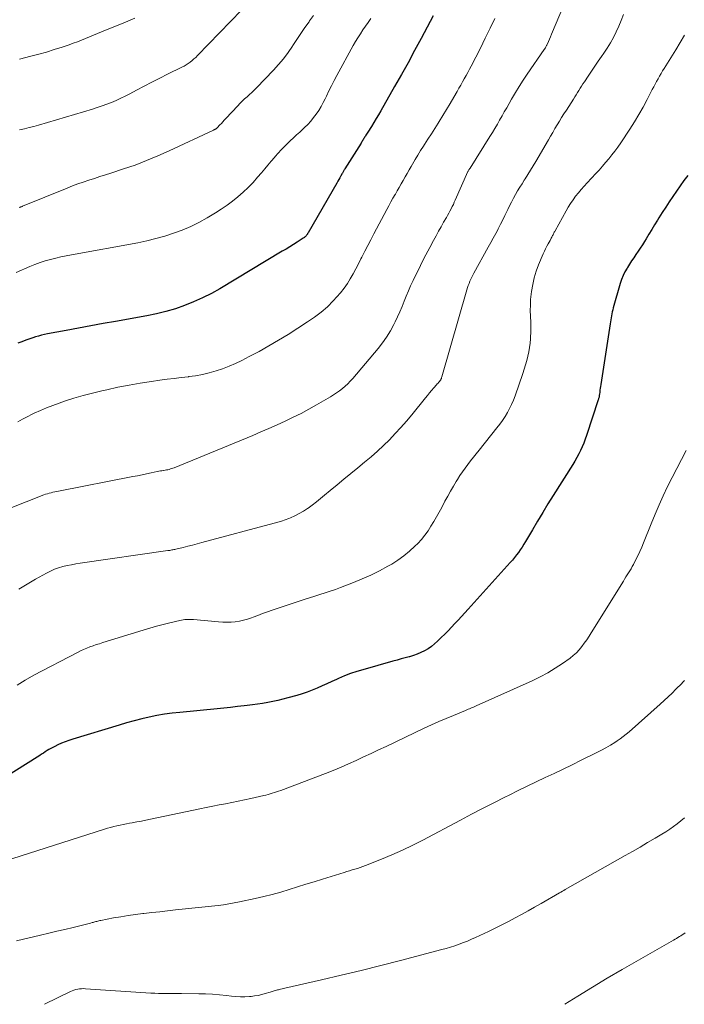
# Model space of a CAD drawing. Units: feet. Extents: x 1909998 to 1915028, y 539996 to 545000.
# Drawn here: x 1912531 to 1912638, y 540000 to 540159 of the extents above; entities that cross this region are included whole.
import ezdxf

# ---------------------------------------------------------------- set-up
doc = ezdxf.new("R2010")
doc.units = ezdxf.units.FT
doc.header["$LTSCALE"] = 100
doc.header["$MEASUREMENT"] = 0
doc.layers.add('CONTOUR INDEX', color=32, linetype='Continuous', lineweight=25)
doc.layers.add('CONTOUR INTERMEDIATE', color=40, linetype='Continuous', lineweight=15)

msp = doc.modelspace()

# ---------------------------------------------------------------- linework, layer by layer
at = {"layer": 'CONTOUR INDEX', "flags": 128}
for points, elevation in [([(1912598.04, 540159.3), (1912596.11, 540155.65), (1912595.06, 540153.69), (1912594.01, 540151.75), (1912592.93, 540149.82), (1912591.84, 540147.89), (1912589.63, 540144.01), (1912589.26, 540143.37), (1912588.88, 540142.74), (1912588.5, 540142.1), (1912588.11, 540141.48), (1912587.51, 540140.54), (1912587.41, 540140.38), (1912587.32, 540140.23), (1912587.22, 540140.07), (1912587.12, 540139.91), (1912587.08, 540139.86), (1912587, 540139.73), (1912586.92, 540139.6), (1912586.84, 540139.46), (1912586.75, 540139.33), (1912586.67, 540139.2), (1912586.59, 540139.07), (1912586.51, 540138.93), (1912586.43, 540138.8), (1912583.83, 540134.65), (1912583.77, 540134.55), (1912583.71, 540134.46), (1912583.66, 540134.36), (1912583.6, 540134.26), (1912583.54, 540134.17), (1912583.49, 540134.07), (1912583.43, 540133.97), (1912583.38, 540133.87), (1912583.17, 540133.5), (1912583.01, 540133.21), (1912582.85, 540132.93), (1912582.69, 540132.65), (1912582.53, 540132.36), (1912577.9, 540124.35), (1912577.86, 540124.28), (1912577.82, 540124.21), (1912577.78, 540124.14), (1912577.73, 540124.07), (1912577.69, 540124), (1912577.64, 540123.94), (1912577.58, 540123.87), (1912577.53, 540123.81), (1912577.48, 540123.76), (1912577.39, 540123.68), (1912577.3, 540123.6), (1912577.2, 540123.52), (1912577.1, 540123.46), (1912576.13, 540122.83), (1912575.54, 540122.45), (1912574.94, 540122.08), (1912574.35, 540121.71), (1912573.75, 540121.35), (1912563.69, 540115.33), (1912562.32, 540114.56), (1912560.91, 540113.83), (1912559.47, 540113.19), (1912558.01, 540112.6), (1912556.52, 540112.1), (1912555.01, 540111.64), (1912553.47, 540111.27), (1912551.93, 540110.95), (1912546.89, 540110.06), (1912544.9, 540109.7), (1912542.91, 540109.34), (1912540.92, 540108.98), (1912538.93, 540108.61), (1912535.91, 540108.04), (1912535.43, 540107.94), (1912534.96, 540107.83), (1912534.49, 540107.7), (1912534.02, 540107.55), (1912533.55, 540107.4), (1912533.09, 540107.24), (1912532.63, 540107.08), (1912532.16, 540106.91), (1912531.78, 540106.77), (1912531.13, 540106.54)], 980), ([(1912639.03, 540133.58), (1912638.41, 540132.74), (1912637.81, 540131.9), (1912637.21, 540131.06), (1912636.63, 540130.2), (1912636.06, 540129.34), (1912635.49, 540128.47), (1912634.94, 540127.6), (1912634.39, 540126.72), (1912634.16, 540126.35), (1912633.71, 540125.6), (1912633.25, 540124.85), (1912632.79, 540124.11), (1912632.33, 540123.36), (1912632.07, 540122.93), (1912631.74, 540122.4), (1912631.4, 540121.87), (1912631.05, 540121.35), (1912630.7, 540120.83), (1912630.34, 540120.32), (1912629.99, 540119.8), (1912629.65, 540119.27), (1912629.32, 540118.74), (1912629.26, 540118.65), (1912628.93, 540118.06), (1912628.63, 540117.45), (1912628.38, 540116.82), (1912628.17, 540116.18), (1912627.04, 540112.25), (1912626.95, 540111.93), (1912626.88, 540111.62), (1912626.81, 540111.3), (1912626.76, 540110.97), (1912626.71, 540110.65), (1912626.66, 540110.33), (1912626.61, 540110.01), (1912626.56, 540109.69), (1912625.03, 540099.89), (1912624.99, 540099.59), (1912624.94, 540099.29), (1912624.9, 540098.98), (1912624.87, 540098.68), (1912624.82, 540098.3), (1912624.8, 540098.19), (1912624.79, 540098.07), (1912624.77, 540097.96), (1912624.75, 540097.85), (1912624.72, 540097.73), (1912624.69, 540097.62), (1912624.66, 540097.51), (1912624.63, 540097.4), (1912622.74, 540091.67), (1912622.53, 540091.06), (1912622.3, 540090.45), (1912622.05, 540089.86), (1912621.78, 540089.27), (1912621.5, 540088.69), (1912621.2, 540088.11), (1912620.87, 540087.55), (1912620.54, 540087), (1912617.39, 540082.01), (1912616.53, 540080.64), (1912615.68, 540079.25), (1912614.84, 540077.86), (1912614.02, 540076.47), (1912612.9, 540074.57), (1912612.63, 540074.13), (1912612.35, 540073.68), (1912612.06, 540073.25), (1912611.77, 540072.82), (1912611.46, 540072.41), (1912611.14, 540071.99), (1912610.8, 540071.59), (1912610.46, 540071.2), (1912603.66, 540063.67), (1912603.13, 540063.09), (1912602.6, 540062.51), (1912602.07, 540061.93), (1912601.54, 540061.35), (1912601, 540060.78), (1912600.46, 540060.21), (1912599.91, 540059.65), (1912599.35, 540059.1), (1912598.75, 540058.5), (1912598.27, 540058.07), (1912597.77, 540057.66), (1912597.23, 540057.3), (1912596.67, 540056.96), (1912596.08, 540056.68), (1912595.48, 540056.42), (1912594.87, 540056.2), (1912594.24, 540056.02), (1912594.2, 540056), (1912593.54, 540055.83), (1912592.88, 540055.66), (1912592.23, 540055.48), (1912591.57, 540055.3), (1912586.72, 540053.93), (1912585.73, 540053.63), (1912584.75, 540053.3), (1912583.78, 540052.92), (1912582.82, 540052.51), (1912582.5, 540052.37), (1912581.71, 540052.01), (1912580.93, 540051.66), (1912580.14, 540051.3), (1912579.35, 540050.95), (1912578.56, 540050.62), (1912577.75, 540050.31), (1912576.94, 540050.04), (1912576.11, 540049.79), (1912574.65, 540049.39), (1912573.84, 540049.17), (1912573.03, 540048.98), (1912572.21, 540048.8), (1912571.39, 540048.63), (1912570.57, 540048.49), (1912569.74, 540048.35), (1912568.92, 540048.24), (1912568.09, 540048.14), (1912567.59, 540048.08), (1912566.51, 540047.97), (1912565.43, 540047.85), (1912564.35, 540047.74), (1912563.27, 540047.63), (1912557.27, 540047.05), (1912556.03, 540046.91), (1912554.79, 540046.74), (1912553.56, 540046.52), (1912552.33, 540046.27), (1912551.11, 540045.99), (1912549.89, 540045.69), (1912548.68, 540045.36), (1912547.48, 540045.01), (1912539.99, 540042.73), (1912539.38, 540042.53), (1912538.78, 540042.32), (1912538.19, 540042.07), (1912537.61, 540041.81), (1912537.09, 540041.57), (1912536.78, 540041.41), (1912536.47, 540041.24), (1912536.17, 540041.06), (1912535.88, 540040.88), (1912535.58, 540040.68), (1912535.29, 540040.49), (1912534.99, 540040.3), (1912534.7, 540040.11), (1912528.63, 540036.28)], 960)]:
    msp.add_lwpolyline(points, dxfattribs=dict(at, elevation=elevation))
at = {"layer": 'CONTOUR INTERMEDIATE', "flags": 128}
for points, elevation in [([(1912620.03, 540163.37), (1912617.25, 540156.71), (1912617.09, 540156.32), (1912616.92, 540155.94), (1912616.76, 540155.55), (1912616.6, 540155.17), (1912616.35, 540154.59), (1912616.3, 540154.5), (1912616.26, 540154.41), (1912616.21, 540154.32), (1912616.16, 540154.23), (1912616.11, 540154.14), (1912616.05, 540154.05), (1912616, 540153.97), (1912615.94, 540153.88), (1912613.2, 540149.91), (1912612.54, 540148.92), (1912611.89, 540147.93), (1912611.28, 540146.92), (1912610.68, 540145.89), (1912610.26, 540145.17), (1912609.88, 540144.5), (1912609.5, 540143.83), (1912609.13, 540143.16), (1912608.75, 540142.49), (1912608.38, 540141.82), (1912607.99, 540141.16), (1912607.59, 540140.5), (1912607.19, 540139.84), (1912603.98, 540134.77), (1912603.94, 540134.7), (1912603.9, 540134.63), (1912603.86, 540134.56), (1912603.81, 540134.5), (1912603.73, 540134.36), (1912603.69, 540134.29), (1912603.65, 540134.24), (1912601.61, 540129.6), (1912601.45, 540129.25), (1912601.29, 540128.91), (1912601.12, 540128.56), (1912600.95, 540128.22), (1912600.93, 540128.19), (1912600.75, 540127.83), (1912600.56, 540127.48), (1912600.36, 540127.13), (1912600.17, 540126.78), (1912599.73, 540126.03), (1912599.32, 540125.31), (1912598.91, 540124.58), (1912598.51, 540123.85), (1912598.11, 540123.11), (1912597.49, 540121.96), (1912596.88, 540120.81), (1912596.29, 540119.66), (1912595.71, 540118.5), (1912595.14, 540117.34), (1912594.8, 540116.63), (1912594.41, 540115.81), (1912594.05, 540114.98), (1912593.7, 540114.14), (1912593.37, 540113.3), (1912593.04, 540112.46), (1912592.69, 540111.62), (1912592.31, 540110.8), (1912591.92, 540109.98), (1912591.7, 540109.54), (1912591.15, 540108.52), (1912590.55, 540107.54), (1912589.89, 540106.61), (1912589.17, 540105.7), (1912585.08, 540100.85), (1912584.7, 540100.42), (1912584.29, 540100), (1912583.87, 540099.6), (1912583.43, 540099.22), (1912582.97, 540098.86), (1912582.5, 540098.52), (1912582.01, 540098.2), (1912581.51, 540097.9), (1912579.26, 540096.61), (1912578.02, 540095.92), (1912576.76, 540095.24), (1912575.49, 540094.6), (1912574.2, 540093.99), (1912572.91, 540093.39), (1912571.6, 540092.81), (1912570.29, 540092.24), (1912568.98, 540091.69), (1912556.35, 540086.48), (1912556.14, 540086.4), (1912555.93, 540086.33), (1912555.73, 540086.27), (1912555.51, 540086.21), (1912555.3, 540086.16), (1912555.08, 540086.12), (1912554.87, 540086.08), (1912554.65, 540086.05), (1912554.6, 540086.04), (1912554.35, 540086), (1912554.11, 540085.96), (1912553.86, 540085.92), (1912553.62, 540085.87), (1912552.63, 540085.65), (1912551.9, 540085.49), (1912551.16, 540085.33), (1912550.42, 540085.18), (1912549.69, 540085.04), (1912537.72, 540082.72), (1912537.41, 540082.66), (1912537.11, 540082.59), (1912536.81, 540082.52), (1912536.5, 540082.45), (1912536.21, 540082.37), (1912535.91, 540082.29), (1912535.62, 540082.19), (1912535.33, 540082.08), (1912529.65, 540079.84)], 972), ([(1912628.69, 540159.5), (1912628.33, 540158.56), (1912627.94, 540157.64), (1912627.52, 540156.73), (1912627.06, 540155.83), (1912626.58, 540154.96), (1912626.05, 540154.1), (1912625.5, 540153.27), (1912625.16, 540152.77), (1912624.61, 540151.98), (1912624.07, 540151.18), (1912623.53, 540150.38), (1912623, 540149.58), (1912622.39, 540148.66), (1912622.16, 540148.32), (1912621.94, 540147.98), (1912621.73, 540147.63), (1912621.51, 540147.28), (1912621.3, 540146.93), (1912621.08, 540146.58), (1912620.86, 540146.23), (1912620.64, 540145.89), (1912619.49, 540144.12), (1912619.11, 540143.52), (1912618.73, 540142.93), (1912618.37, 540142.33), (1912618.01, 540141.73), (1912617.65, 540141.12), (1912617.29, 540140.52), (1912616.94, 540139.91), (1912616.59, 540139.3), (1912614.58, 540135.83), (1912614.17, 540135.13), (1912613.74, 540134.43), (1912613.31, 540133.74), (1912612.87, 540133.05), (1912612.72, 540132.82), (1912612.35, 540132.25), (1912611.99, 540131.67), (1912611.64, 540131.08), (1912611.3, 540130.49), (1912610.97, 540129.9), (1912610.65, 540129.29), (1912610.34, 540128.69), (1912610.04, 540128.07), (1912609.94, 540127.86), (1912609.59, 540127.13), (1912609.24, 540126.41), (1912608.88, 540125.7), (1912608.51, 540124.98), (1912608.49, 540124.94), (1912608.11, 540124.21), (1912607.72, 540123.48), (1912607.32, 540122.75), (1912606.92, 540122.03), (1912604.6, 540117.84), (1912604.43, 540117.52), (1912604.26, 540117.19), (1912604.11, 540116.86), (1912603.96, 540116.53), (1912603.82, 540116.19), (1912603.69, 540115.85), (1912603.57, 540115.5), (1912603.47, 540115.15), (1912599.44, 540101.1), (1912599.41, 540101.02), (1912599.39, 540100.94), (1912599.36, 540100.87), (1912599.32, 540100.79), (1912599.29, 540100.72), (1912599.25, 540100.65), (1912599.2, 540100.58), (1912599.15, 540100.52), (1912599.04, 540100.38), (1912598.93, 540100.25), (1912598.82, 540100.12), (1912598.71, 540099.99), (1912598.6, 540099.86), (1912598.13, 540099.33), (1912597.79, 540098.94), (1912597.45, 540098.54), (1912597.12, 540098.14), (1912596.79, 540097.74), (1912594.59, 540095.02), (1912593.73, 540093.99), (1912592.85, 540092.96), (1912591.93, 540091.97), (1912591, 540090.99), (1912590.04, 540090.04), (1912589.05, 540089.12), (1912588.04, 540088.23), (1912587, 540087.36), (1912585.9, 540086.48), (1912584.79, 540085.57), (1912583.67, 540084.65), (1912582.57, 540083.73), (1912581.47, 540082.8), (1912580.56, 540082.03), (1912579.91, 540081.49), (1912579.25, 540080.97), (1912578.58, 540080.46), (1912577.9, 540079.97), (1912577.79, 540079.89), (1912577.14, 540079.47), (1912576.47, 540079.08), (1912575.78, 540078.73), (1912575.07, 540078.42), (1912574.79, 540078.31), (1912574.21, 540078.09), (1912573.62, 540077.88), (1912573.02, 540077.7), (1912572.42, 540077.52), (1912560.79, 540074.4), (1912560.04, 540074.2), (1912559.29, 540074), (1912558.53, 540073.82), (1912557.78, 540073.64), (1912556.59, 540073.36), (1912556.43, 540073.32), (1912556.27, 540073.28), (1912556.11, 540073.25), (1912555.95, 540073.22), (1912555.79, 540073.19), (1912555.63, 540073.16), (1912555.46, 540073.13), (1912555.3, 540073.11), (1912541.18, 540071.09), (1912540.48, 540070.98), (1912539.78, 540070.85), (1912539.09, 540070.71), (1912538.39, 540070.54), (1912537.71, 540070.35), (1912537.05, 540070.11), (1912536.4, 540069.82), (1912535.77, 540069.5), (1912534.01, 540068.51), (1912533.46, 540068.2), (1912532.92, 540067.89), (1912532.37, 540067.57), (1912531.83, 540067.25), (1912531.29, 540066.93)], 968), ([(1912578.77, 540159.34), (1912578.14, 540158.47), (1912578.05, 540158.35), (1912577.39, 540157.4), (1912576.73, 540156.45), (1912576.09, 540155.49), (1912575.46, 540154.52), (1912575.38, 540154.39), (1912574.68, 540153.37), (1912573.95, 540152.38), (1912573.16, 540151.44), (1912572.33, 540150.53), (1912569.6, 540147.7), (1912569.23, 540147.33), (1912568.85, 540146.96), (1912568.46, 540146.6), (1912568.07, 540146.25), (1912567.68, 540145.9), (1912567.3, 540145.54), (1912566.92, 540145.16), (1912566.56, 540144.78), (1912564.63, 540142.73), (1912564.39, 540142.48), (1912564.16, 540142.23), (1912563.93, 540141.97), (1912563.7, 540141.72), (1912563.27, 540141.24), (1912563.15, 540141.14), (1912563.1, 540141.11), (1912563.09, 540141.1), (1912563.02, 540141.07), (1912563.01, 540141.06), (1912562.99, 540141.05), (1912562.98, 540141.05), (1912562.96, 540141.04), (1912562.89, 540141), (1912562.83, 540140.97), (1912562.78, 540140.95), (1912562.72, 540140.92), (1912562.67, 540140.9), (1912555.53, 540137.54), (1912553.72, 540136.72), (1912551.89, 540135.96), (1912550.03, 540135.26), (1912548.15, 540134.62), (1912546.15, 540133.97), (1912545.26, 540133.68), (1912544.37, 540133.39), (1912543.48, 540133.11), (1912542.59, 540132.82), (1912541.7, 540132.52), (1912540.82, 540132.21), (1912539.95, 540131.88), (1912539.08, 540131.54), (1912531.91, 540128.61), (1912531.83, 540128.58), (1912531.74, 540128.54), (1912531.65, 540128.51), (1912531.56, 540128.48), (1912531.48, 540128.45), (1912531.39, 540128.42)], 988), ([(1912567.2, 540160.23), (1912560.09, 540152.89), (1912559.81, 540152.61), (1912559.52, 540152.35), (1912559.22, 540152.09), (1912558.91, 540151.85), (1912558.58, 540151.62), (1912558.26, 540151.41), (1912557.92, 540151.21), (1912557.57, 540151.03), (1912555.27, 540149.88), (1912554.01, 540149.24), (1912552.75, 540148.6), (1912551.5, 540147.95), (1912550.25, 540147.3), (1912549.19, 540146.74), (1912548.46, 540146.37), (1912547.73, 540146.01), (1912546.99, 540145.67), (1912546.24, 540145.35), (1912545.49, 540145.05), (1912544.72, 540144.77), (1912543.95, 540144.51), (1912543.17, 540144.26), (1912534.48, 540141.7), (1912533.73, 540141.49), (1912532.97, 540141.28), (1912532.21, 540141.09), (1912531.45, 540140.91)], 992), ([(1912588.01, 540158.85), (1912587.58, 540158.25), (1912587.15, 540157.64), (1912586.73, 540157.03), (1912586.32, 540156.41), (1912585.92, 540155.78), (1912585.54, 540155.14), (1912585.17, 540154.5), (1912582.54, 540149.7), (1912582.1, 540148.87), (1912581.67, 540148.04), (1912581.25, 540147.2), (1912580.84, 540146.35), (1912580.65, 540145.95), (1912580.32, 540145.31), (1912579.98, 540144.68), (1912579.61, 540144.07), (1912579.22, 540143.47), (1912578.79, 540142.89), (1912578.34, 540142.33), (1912577.85, 540141.81), (1912577.34, 540141.31), (1912576.55, 540140.57), (1912576.04, 540140.1), (1912575.53, 540139.62), (1912575.02, 540139.15), (1912574.52, 540138.67), (1912574.03, 540138.18), (1912573.54, 540137.68), (1912573.07, 540137.16), (1912572.62, 540136.64), (1912572.48, 540136.47), (1912571.96, 540135.86), (1912571.44, 540135.25), (1912570.92, 540134.64), (1912570.4, 540134.02), (1912569.77, 540133.3), (1912569.03, 540132.46), (1912568.25, 540131.65), (1912567.44, 540130.89), (1912566.61, 540130.14), (1912565.73, 540129.44), (1912564.84, 540128.77), (1912563.92, 540128.14), (1912562.97, 540127.54), (1912561.63, 540126.74), (1912560.33, 540126.02), (1912559, 540125.35), (1912557.64, 540124.77), (1912556.24, 540124.25), (1912554.82, 540123.79), (1912553.39, 540123.39), (1912551.94, 540123.04), (1912550.48, 540122.74), (1912539.82, 540120.79), (1912538.96, 540120.62), (1912538.1, 540120.44), (1912537.25, 540120.24), (1912536.4, 540120.03), (1912535.56, 540119.79), (1912534.73, 540119.53), (1912533.91, 540119.22), (1912533.1, 540118.9), (1912530.86, 540117.93)], 984), ([(1912607.96, 540158.89), (1912607.21, 540157.29), (1912606.43, 540155.7), (1912605.64, 540154.11), (1912604.17, 540151.21), (1912603.9, 540150.69), (1912603.63, 540150.18), (1912603.35, 540149.66), (1912603.06, 540149.15), (1912602.78, 540148.65), (1912602.49, 540148.14), (1912602.2, 540147.63), (1912601.91, 540147.13), (1912601.36, 540146.17), (1912600.79, 540145.19), (1912600.21, 540144.22), (1912599.62, 540143.25), (1912599.02, 540142.29), (1912598.86, 540142.02), (1912598.31, 540141.16), (1912597.76, 540140.3), (1912597.2, 540139.44), (1912596.64, 540138.59), (1912596.46, 540138.3), (1912596, 540137.58), (1912595.55, 540136.86), (1912595.12, 540136.13), (1912594.7, 540135.38), (1912594.49, 540135.02), (1912594.18, 540134.46), (1912593.86, 540133.9), (1912593.55, 540133.33), (1912593.23, 540132.77), (1912592.91, 540132.21), (1912592.59, 540131.65), (1912592.27, 540131.1), (1912591.95, 540130.54), (1912591.91, 540130.48), (1912591.57, 540129.89), (1912591.24, 540129.3), (1912590.91, 540128.7), (1912590.59, 540128.11), (1912588.48, 540124.15), (1912587.99, 540123.22), (1912587.5, 540122.29), (1912587.02, 540121.35), (1912586.54, 540120.41), (1912586.41, 540120.15), (1912586, 540119.34), (1912585.57, 540118.53), (1912585.14, 540117.72), (1912584.69, 540116.92), (1912584.22, 540116.15), (1912583.71, 540115.39), (1912583.14, 540114.68), (1912582.54, 540114), (1912581.95, 540113.37), (1912581, 540112.43), (1912580, 540111.54), (1912578.94, 540110.73), (1912577.83, 540109.97), (1912574.68, 540107.97), (1912573.15, 540107.02), (1912571.6, 540106.11), (1912570.02, 540105.23), (1912568.43, 540104.39), (1912567.23, 540103.77), (1912566.22, 540103.28), (1912565.19, 540102.83), (1912564.14, 540102.43), (1912563.07, 540102.07), (1912561.99, 540101.77), (1912560.89, 540101.51), (1912559.79, 540101.31), (1912558.67, 540101.15), (1912558.62, 540101.14), (1912557.47, 540101.01), (1912556.33, 540100.87), (1912555.18, 540100.72), (1912554.04, 540100.56), (1912552.69, 540100.38), (1912550.88, 540100.1), (1912549.07, 540099.79), (1912547.28, 540099.44), (1912545.48, 540099.05), (1912544.66, 540098.86), (1912543.16, 540098.5), (1912541.66, 540098.1), (1912540.17, 540097.66), (1912538.69, 540097.19), (1912537.79, 540096.88), (1912536.78, 540096.52), (1912535.78, 540096.14), (1912534.79, 540095.72), (1912533.81, 540095.27), (1912533.44, 540095.09), (1912532.66, 540094.7), (1912531.9, 540094.29), (1912531.15, 540093.85)], 976), ([(1912550, 540158.91), (1912549.24, 540158.58), (1912548.47, 540158.26), (1912544.61, 540156.71), (1912543.96, 540156.45), (1912543.32, 540156.18), (1912542.68, 540155.91), (1912542.04, 540155.63), (1912541.39, 540155.37), (1912540.75, 540155.11), (1912540.09, 540154.87), (1912539.43, 540154.64), (1912538.28, 540154.26), (1912537.03, 540153.86), (1912535.78, 540153.47), (1912534.52, 540153.12), (1912533.26, 540152.78), (1912531.45, 540152.3)], 996), ([(1912638.51, 540156.18), (1912637.83, 540155), (1912637.14, 540153.84), (1912635.26, 540150.82), (1912635, 540150.41), (1912634.75, 540149.99), (1912634.5, 540149.57), (1912634.26, 540149.15), (1912634.02, 540148.72), (1912633.79, 540148.29), (1912633.56, 540147.86), (1912633.33, 540147.43), (1912632.51, 540145.82), (1912631.85, 540144.6), (1912631.17, 540143.38), (1912630.45, 540142.2), (1912629.7, 540141.03), (1912628.24, 540138.82), (1912627.79, 540138.16), (1912627.32, 540137.51), (1912626.83, 540136.88), (1912626.33, 540136.26), (1912625.81, 540135.65), (1912625.29, 540135.05), (1912624.76, 540134.45), (1912624.22, 540133.87), (1912622.82, 540132.38), (1912622.34, 540131.85), (1912621.88, 540131.32), (1912621.43, 540130.78), (1912620.99, 540130.22), (1912620.57, 540129.65), (1912620.17, 540129.07), (1912619.8, 540128.47), (1912619.44, 540127.86), (1912617.68, 540124.67), (1912617.61, 540124.54), (1912617.55, 540124.41), (1912617.48, 540124.28), (1912617.41, 540124.15), (1912617.35, 540124.02), (1912617.28, 540123.89), (1912617.22, 540123.76), (1912617.15, 540123.63), (1912617.07, 540123.48), (1912617, 540123.35), (1912616.93, 540123.22), (1912616.86, 540123.08), (1912616.57, 540122.56), (1912616.36, 540122.17), (1912616.15, 540121.77), (1912615.96, 540121.37), (1912615.78, 540120.96), (1912615.03, 540119.18), (1912614.64, 540118.14), (1912614.31, 540117.08), (1912614.07, 540116), (1912613.88, 540114.9), (1912613.83, 540114.43), (1912613.74, 540113.56), (1912613.69, 540112.68), (1912613.68, 540111.79), (1912613.71, 540110.91), (1912613.71, 540110.8), (1912613.75, 540109.97), (1912613.76, 540109.15), (1912613.75, 540108.32), (1912613.72, 540107.49), (1912613.7, 540107.27), (1912613.65, 540106.56), (1912613.56, 540105.85), (1912613.44, 540105.14), (1912613.3, 540104.44), (1912613.12, 540103.74), (1912612.93, 540103.05), (1912612.72, 540102.36), (1912612.5, 540101.68), (1912611.23, 540098.05), (1912610.97, 540097.36), (1912610.68, 540096.67), (1912610.35, 540096), (1912610, 540095.35), (1912609.61, 540094.71), (1912609.2, 540094.08), (1912608.77, 540093.48), (1912608.32, 540092.89), (1912605.44, 540089.31), (1912604.98, 540088.74), (1912604.52, 540088.16), (1912604.07, 540087.58), (1912603.62, 540087), (1912603.19, 540086.41), (1912602.76, 540085.82), (1912602.35, 540085.2), (1912601.96, 540084.58), (1912601.76, 540084.27), (1912601.29, 540083.48), (1912600.82, 540082.68), (1912600.38, 540081.88), (1912599.94, 540081.07), (1912599.42, 540080.08), (1912599, 540079.31), (1912598.58, 540078.54), (1912598.14, 540077.79), (1912597.69, 540077.03), (1912597.21, 540076.3), (1912596.7, 540075.6), (1912596.14, 540074.93), (1912595.55, 540074.28), (1912595.11, 540073.82), (1912594.24, 540073.01), (1912593.34, 540072.25), (1912592.37, 540071.57), (1912591.36, 540070.94), (1912590.75, 540070.6), (1912589.4, 540069.87), (1912588.02, 540069.18), (1912586.61, 540068.55), (1912585.19, 540067.97), (1912583.12, 540067.17), (1912582.3, 540066.86), (1912581.47, 540066.57), (1912580.64, 540066.3), (1912579.8, 540066.04), (1912578.96, 540065.78), (1912578.12, 540065.52), (1912577.29, 540065.25), (1912576.45, 540064.97), (1912572.11, 540063.5), (1912571.34, 540063.23), (1912570.57, 540062.96), (1912569.8, 540062.68), (1912569.03, 540062.4), (1912568.76, 540062.29), (1912568.13, 540062.08), (1912567.48, 540061.9), (1912566.83, 540061.77), (1912566.16, 540061.66), (1912565.49, 540061.61), (1912564.82, 540061.58), (1912564.15, 540061.59), (1912563.48, 540061.63), (1912559.46, 540061.99), (1912559.19, 540062.01), (1912558.91, 540062.02), (1912558.63, 540062.03), (1912558.35, 540062.02), (1912558.07, 540062), (1912557.8, 540061.97), (1912557.52, 540061.93), (1912557.25, 540061.87), (1912555.63, 540061.48), (1912554.55, 540061.2), (1912553.48, 540060.92), (1912552.41, 540060.61), (1912551.34, 540060.29), (1912544.82, 540058.29), (1912544.3, 540058.12), (1912543.79, 540057.96), (1912543.27, 540057.78), (1912542.75, 540057.6), (1912542.25, 540057.4), (1912541.74, 540057.19), (1912541.25, 540056.96), (1912540.76, 540056.72), (1912533.71, 540053.03), (1912532.35, 540052.26), (1912531.04, 540051.42)], 964), ([(1912638.8, 540089.25), (1912638.03, 540087.81), (1912637.27, 540086.36), (1912636.53, 540084.9), (1912635.8, 540083.43), (1912635.1, 540081.96), (1912634.42, 540080.47), (1912633.78, 540078.97), (1912633.15, 540077.45), (1912631.93, 540074.38), (1912631.63, 540073.66), (1912631.32, 540072.96), (1912630.99, 540072.26), (1912630.64, 540071.57), (1912630.28, 540070.89), (1912630.1, 540070.54), (1912629.91, 540070.2), (1912629.71, 540069.86), (1912629.5, 540069.53), (1912629.29, 540069.2), (1912629.09, 540068.87), (1912628.88, 540068.54), (1912628.67, 540068.21), (1912623.5, 540059.88), (1912623.14, 540059.31), (1912622.77, 540058.75), (1912622.38, 540058.2), (1912621.98, 540057.66), (1912621.56, 540057.14), (1912621.1, 540056.66), (1912620.61, 540056.21), (1912620.08, 540055.8), (1912618.87, 540054.94), (1912617.69, 540054.16), (1912616.49, 540053.42), (1912615.25, 540052.76), (1912613.98, 540052.14), (1912604.96, 540048.09), (1912604.75, 540048), (1912604.54, 540047.91), (1912604.32, 540047.82), (1912604.11, 540047.73), (1912603.9, 540047.64), (1912603.68, 540047.55), (1912603.47, 540047.46), (1912603.25, 540047.37), (1912601.31, 540046.56), (1912600.13, 540046.06), (1912598.95, 540045.55), (1912597.78, 540045.02), (1912596.61, 540044.48), (1912590.46, 540041.57), (1912589.25, 540041), (1912588.05, 540040.43), (1912586.84, 540039.86), (1912585.63, 540039.29), (1912584.42, 540038.73), (1912583.2, 540038.2), (1912581.96, 540037.69), (1912580.72, 540037.21), (1912573.5, 540034.48), (1912573.16, 540034.35), (1912572.82, 540034.23), (1912572.48, 540034.12), (1912572.14, 540034.01), (1912571.79, 540033.91), (1912571.45, 540033.82), (1912571.1, 540033.73), (1912570.75, 540033.64), (1912568.67, 540033.18), (1912567.65, 540032.96), (1912566.63, 540032.74), (1912565.61, 540032.53), (1912564.58, 540032.33), (1912563.56, 540032.13), (1912562.54, 540031.93), (1912561.51, 540031.73), (1912560.49, 540031.51), (1912552.53, 540029.84), (1912551.79, 540029.69), (1912551.06, 540029.54), (1912550.33, 540029.4), (1912549.59, 540029.26), (1912549.15, 540029.18), (1912548.64, 540029.08), (1912548.13, 540028.98), (1912547.62, 540028.87), (1912547.11, 540028.76), (1912546.6, 540028.64), (1912546.09, 540028.5), (1912545.59, 540028.36), (1912545.09, 540028.21), (1912530.19, 540023.47)], 956), ([(1912638.5, 540052.21), (1912638.37, 540052.04), (1912638.22, 540051.88), (1912638.07, 540051.72), (1912637.14, 540050.78), (1912636.51, 540050.16), (1912635.88, 540049.55), (1912635.24, 540048.95), (1912634.58, 540048.35), (1912629.59, 540043.93), (1912629.13, 540043.53), (1912628.65, 540043.15), (1912628.16, 540042.79), (1912627.65, 540042.45), (1912627.28, 540042.21), (1912626.58, 540041.77), (1912625.86, 540041.34), (1912625.13, 540040.94), (1912624.4, 540040.56), (1912621.9, 540039.32), (1912620.45, 540038.61), (1912619, 540037.91), (1912617.54, 540037.22), (1912616.08, 540036.53), (1912614.62, 540035.85), (1912613.16, 540035.15), (1912611.71, 540034.44), (1912610.27, 540033.72), (1912609.58, 540033.37), (1912607.79, 540032.46), (1912606.01, 540031.55), (1912604.23, 540030.62), (1912602.46, 540029.69), (1912596.39, 540026.47), (1912594.75, 540025.64), (1912593.1, 540024.84), (1912591.41, 540024.1), (1912589.71, 540023.39), (1912587.12, 540022.37), (1912586.7, 540022.21), (1912586.28, 540022.05), (1912585.85, 540021.91), (1912585.43, 540021.78), (1912585, 540021.65), (1912584.57, 540021.52), (1912584.14, 540021.39), (1912583.71, 540021.26), (1912580.23, 540020.18), (1912578.88, 540019.76), (1912577.53, 540019.34), (1912576.19, 540018.92), (1912574.84, 540018.49), (1912573.49, 540018.09), (1912572.13, 540017.71), (1912570.77, 540017.36), (1912569.39, 540017.04), (1912566.86, 540016.5), (1912566.01, 540016.33), (1912565.15, 540016.17), (1912564.29, 540016.05), (1912563.42, 540015.94), (1912556.54, 540015.2), (1912555.27, 540015.06), (1912554, 540014.92), (1912552.72, 540014.78), (1912551.45, 540014.64), (1912551.29, 540014.63), (1912550.1, 540014.48), (1912548.91, 540014.32), (1912547.73, 540014.12), (1912546.55, 540013.91), (1912544.51, 540013.52), (1912544.35, 540013.48), (1912544.2, 540013.45), (1912544.04, 540013.41), (1912543.88, 540013.37), (1912543.73, 540013.33), (1912543.57, 540013.29), (1912543.42, 540013.25), (1912543.26, 540013.2), (1912543.11, 540013.16), (1912542.88, 540013.1), (1912542.65, 540013.04), (1912542.42, 540012.98), (1912542.19, 540012.92), (1912540.04, 540012.4), (1912538.74, 540012.08), (1912537.44, 540011.77), (1912536.13, 540011.46), (1912534.83, 540011.15), (1912530.93, 540010.24)], 952), ([(1912638.5, 540030.04), (1912637.92, 540029.57), (1912637.34, 540029.1), (1912636.75, 540028.66), (1912636.14, 540028.23), (1912635.52, 540027.82), (1912634.89, 540027.43), (1912633.77, 540026.77), (1912632.57, 540026.06), (1912631.37, 540025.35), (1912630.16, 540024.65), (1912628.95, 540023.96), (1912619.31, 540018.48), (1912619.08, 540018.35), (1912618.85, 540018.22), (1912618.62, 540018.09), (1912618.4, 540017.96), (1912615.42, 540016.25), (1912614.38, 540015.65), (1912613.34, 540015.06), (1912612.29, 540014.48), (1912611.23, 540013.91), (1912610.17, 540013.35), (1912609.11, 540012.8), (1912608.03, 540012.27), (1912606.95, 540011.75), (1912604.86, 540010.77), (1912604.21, 540010.48), (1912603.56, 540010.2), (1912602.91, 540009.94), (1912602.24, 540009.69), (1912602.22, 540009.68), (1912601.53, 540009.44), (1912600.85, 540009.22), (1912600.15, 540009.01), (1912599.46, 540008.82), (1912592.76, 540007.07), (1912589.59, 540006.25), (1912586.42, 540005.46), (1912583.25, 540004.7), (1912580.07, 540003.96), (1912574.15, 540002.6), (1912573.92, 540002.55), (1912573.7, 540002.5), (1912573.47, 540002.44), (1912573.24, 540002.38), (1912573.13, 540002.35), (1912572.96, 540002.31), (1912572.8, 540002.26), (1912572.63, 540002.22), (1912572.46, 540002.17), (1912572.3, 540002.12), (1912572.13, 540002.06), (1912571.96, 540002.01), (1912571.8, 540001.96), (1912571.01, 540001.72), (1912570.44, 540001.57), (1912569.87, 540001.44), (1912569.29, 540001.35), (1912568.71, 540001.28), (1912568.44, 540001.25), (1912567.72, 540001.21), (1912567, 540001.2), (1912566.28, 540001.24), (1912565.56, 540001.3), (1912564.76, 540001.4), (1912563.64, 540001.52), (1912562.52, 540001.61), (1912561.4, 540001.67), (1912560.28, 540001.7), (1912557.5, 540001.74), (1912556.89, 540001.74), (1912556.27, 540001.74), (1912555.66, 540001.74), (1912555.04, 540001.73), (1912554.43, 540001.73), (1912553.81, 540001.74), (1912553.2, 540001.77), (1912552.58, 540001.8), (1912542.05, 540002.52), (1912541.74, 540002.53), (1912541.42, 540002.52), (1912541.11, 540002.49), (1912540.8, 540002.44), (1912540.49, 540002.37), (1912540.19, 540002.29), (1912539.9, 540002.17), (1912539.61, 540002.04), (1912535.47, 540000)], 948), ([(1912638.62, 540011.52), (1912638.39, 540011.37), (1912638.16, 540011.21), (1912637.93, 540011.06), (1912637.7, 540010.92), (1912637.47, 540010.77), (1912637.23, 540010.63), (1912637, 540010.49), (1912636.76, 540010.35), (1912628.48, 540005.59), (1912626.08, 540004.19), (1912623.69, 540002.76), (1912621.32, 540001.3), (1912619.24, 540000)], 944)]:
    msp.add_lwpolyline(points, dxfattribs=dict(at, elevation=elevation))

doc.saveas('drawing.dxf')
